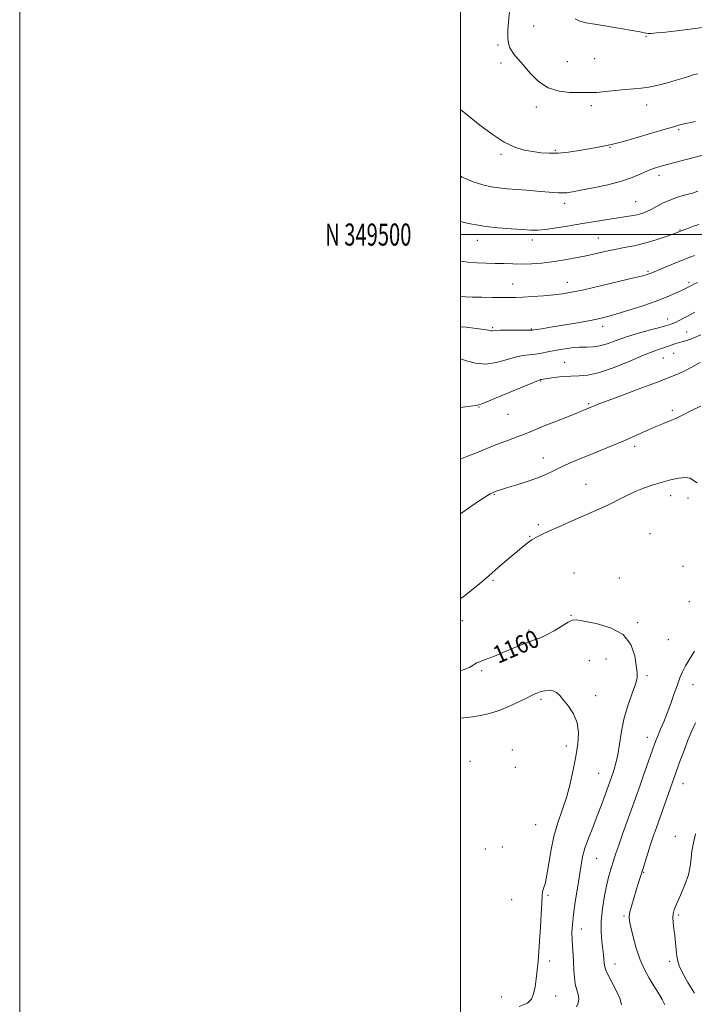
# Model space of a CAD drawing. Extents: x 2079800 to 2082700, y 347300 to 350200.
# Drawn here: x 2079800 to 2080106, y 349151 to 349597 of the extents above; entities that cross this region are included whole.
import ezdxf
from ezdxf.enums import TextEntityAlignment as Align

# ---------------------------------------------------------------- set-up
doc = ezdxf.new("R2010")
doc.units = 0
doc.header["$MEASUREMENT"] = 0
for name, color, linetype, lineweight in [('32000', 7, 'Continuous', 0), ('32001', 7, 'Continuous', 0), ('DTM SPOT ELEVATION', 2, 'Continuous', 13), ('INDEX CONTOUR', 41, 'Continuous', 13), ('INDEX CONTOUR LABEL', 244, 'Continuous', 0), ('INTERMEDIATE CONTOUR', 44, 'Continuous', 0)]:
    doc.layers.add(name, color=color, linetype=linetype, lineweight=lineweight)
doc.styles.add('Style-ITALICS', font='ITALICS.shx')
doc.styles.add('Style-WORKING', font='WORKING.shx')

msp = doc.modelspace()

# ---------------------------------------------------------------- linework, layer by layer
at = {"layer": '32000', "flags": 128}
for points in [[(2079800, 347300), (2082700, 347300), (2082700, 350200), (2079800, 350200), (2079800, 347300)], [(2080000, 347500), (2082500, 347500), (2082500, 350000), (2080000, 350000), (2080000, 347500)], [(2082500, 349500), (2080000, 349500)]]:
    msp.add_lwpolyline(points, dxfattribs=at)
at = {"layer": 'DTM SPOT ELEVATION'}
for p in [(2080033.11, 349594.57, 1135.1), (2080084.15, 349589.83, 1134.1), (2080016.9, 349585.9, 1136.3), (2080060.74, 349579.69, 1134.9), (2080018.34, 349577.75, 1136.4), (2080048.45, 349578.45, 1135.1), (2080034.37, 349557.84, 1136.4), (2080059.27, 349558.38, 1136.4), (2080084.4, 349558.68, 1136.6), (2080098.91, 349547.58, 1138.2), (2080067.77, 349539.49, 1138.1), (2080018.32, 349536.32, 1138.3), (2080042.98, 349538.12, 1137.8), (2080089.99, 349526.89, 1140.5), (2080047.17, 349514.17, 1140.5), (2080079.45, 349514.99, 1141.1), (2080099.47, 349502.08, 1143.9), (2080007.61, 349497.35, 1142.7), (2080032.48, 349497.49, 1142.5), (2080062.42, 349498.48, 1143.1), (2080085.02, 349483.31, 1145.8), (2080023.62, 349477.52, 1145.2), (2080048.37, 349478.3, 1145.3), (2080103.61, 349478.33, 1147.7), (2080093.87, 349461.77, 1149.4), (2080014.58, 349457.82, 1147.8), (2080032.15, 349457.13, 1147.9), (2080064.38, 349458.44, 1148.5), (2080102.49, 349455.87, 1151.1), (2080096.59, 349446.18, 1152.9), (2080047.25, 349442.02, 1151.2), (2080091.93, 349444, 1152.9), (2080036.26, 349433.59, 1152.1), (2080008.41, 349421.73, 1152.1), (2080058.04, 349423.36, 1153.8), (2080096.1, 349420.29, 1155.7), (2080021.52, 349418.42, 1152.9), (2080078.93, 349403.93, 1156.4), (2080037.49, 349398.71, 1155.3), (2080056.9, 349386.77, 1157.2), (2080015.37, 349382.23, 1156.1), (2080095.34, 349381.54, 1158.6), (2080103.12, 349380.48, 1158.3), (2080035.21, 349368.49, 1157.7), (2080031.26, 349363.16, 1157.9), (2080085.85, 349364.32, 1159.2), (2080100.94, 349349.5, 1158.8), (2080014.7, 349343.13, 1158.2), (2080051.49, 349346.5, 1159.4), (2080071.98, 349344.19, 1159.6), (2080103.73, 349333.51, 1158.9), (2080050.07, 349327.34, 1159.9), (2080000.8, 349324.91, 1158.5), (2080080.38, 349324.04, 1159.8), (2080031.04, 349320.64, 1159.6), (2080094.25, 349316.26, 1159.3), (2080065.93, 349307.57, 1160.9), (2080058.42, 349306.83, 1161.2), (2080009.51, 349302.25, 1160.3), (2080084.58, 349300.02, 1159.7), (2080105.48, 349295.95, 1157.2), (2080061.21, 349290.88, 1161.5), (2080036.53, 349289.26, 1162.3), (2080084.72, 349271.93, 1158.6), (2080048.03, 349268.02, 1162.5), (2080023.47, 349266.31, 1163.5), (2080004.28, 349261.12, 1163.9), (2080024.87, 349258.36, 1163.7), (2080062.7, 349255.7, 1160.9), (2080100.94, 349250.98, 1155.3), (2080034.08, 349232.38, 1163.1), (2080097.36, 349227.03, 1154.6), (2080011.25, 349221.35, 1163.8), (2080018.9, 349222.31, 1163.4), (2080061.69, 349217.19, 1159.1), (2080083, 349210.79, 1155.9), (2080039.68, 349200.36, 1161.8), (2080023.13, 349198.34, 1163.1), (2080098.94, 349191.37, 1153.7), (2080074.13, 349190.96, 1156.2), (2080054.78, 349185.04, 1159.3), (2080040.35, 349170.64, 1161.6), (2080070.09, 349169.19, 1157.3), (2080094.76, 349170.37, 1154.4), (2080018.43, 349154.17, 1163.2), (2080043.17, 349154.66, 1161.2)]:
    msp.add_point(p, dxfattribs=at)
at = {"layer": 'INDEX CONTOUR'}
for points in [[(2080110.425, 349536.104, 1140), (2080105.227, 349534.761, 1140), (2080094.313, 349531.955, 1140), (2080090.424, 349530.9091, 1140), (2080087.46, 349529.979, 1140), (2080084.757, 349528.9041, 1140), (2080081.701, 349527.493, 1140), (2080077.8761, 349525.848, 1140), (2080072.915, 349524.142, 1140), (2080066.713, 349522.537, 1140), (2080060.201, 349521.143, 1140), (2080054.568, 349520.06, 1140), (2080050.6881, 349519.356, 1140), (2080048.163, 349518.979, 1140), (2080046.275, 349518.845, 1140), (2080044.365, 349518.881, 1140), (2080042.003, 349519.053, 1140), (2080034.602, 349519.705, 1140), (2080029.836, 349520.105, 1140), (2080021.079, 349520.802, 1140), (2080017.406, 349521.163, 1140), (2080013.8201, 349521.681, 1140), (2080010.01, 349522.504, 1140), (2080005.734, 349523.871, 1140), (2080000.769, 349526.052, 1140), (2080000, 349526.469, 1140)], [(2080106.231, 349464.759, 1150), (2080103.459, 349463.339, 1150), (2080101.073, 349462.065, 1150), (2080099.081, 349460.986, 1150), (2080097.473, 349460.164, 1150), (2080096.231, 349459.633, 1150), (2080095.304, 349459.323, 1150), (2080094.632, 349459.134, 1150), (2080094.041, 349458.954, 1150), (2080092.8781, 349458.611, 1150), (2080090.376, 349457.918, 1150), (2080086.0651, 349456.751, 1150), (2080080.667, 349455.233, 1150), (2080075.202, 349453.551, 1150), (2080070.488, 349451.895, 1150), (2080066.538, 349450.468, 1150), (2080063.163, 349449.48, 1150), (2080060.149, 349449.0509, 1150), (2080057.193, 349448.956, 1150), (2080053.966, 349448.883, 1150), (2080050.264, 349448.586, 1150), (2080046.368, 349448.082, 1150), (2080042.684, 349447.456, 1150), (2080039.509, 349446.793, 1150), (2080036.709, 349446.186, 1150), (2080034.042, 349445.73, 1150), (2080031.2769, 349445.4531, 1150), (2080028.2279, 349445.113, 1150), (2080024.719, 349444.401, 1150), (2080020.641, 349443.169, 1150), (2080016.142, 349441.908, 1150), (2080011.438, 349441.271, 1150), (2080006.787, 349441.697, 1150), (2080002.624, 349442.767, 1150), (2080000, 349443.652, 1150)], [(2080052.564, 349149.709, 1160), (2080053.313, 349151.442, 1160), (2080053.676, 349153.3759, 1160), (2080053.389, 349155.347, 1160), (2080052.707, 349157.489, 1160), (2080052.012, 349160.009, 1160), (2080051.6, 349163.045, 1160), (2080051.4, 349166.456, 1160), (2080051.251, 349170.032, 1160), (2080051.032, 349173.587, 1160), (2080050.784, 349177.043, 1160), (2080050.587, 349180.343, 1160), (2080050.524, 349183.539, 1160), (2080050.684, 349187.098, 1160), (2080051.158, 349191.593, 1160), (2080051.982, 349197.335, 1160), (2080052.976, 349203.594, 1160), (2080053.907, 349209.376, 1160), (2080054.63, 349213.978, 1160), (2080055.363, 349217.853, 1160), (2080056.41, 349221.743, 1160), (2080057.985, 349226.219, 1160), (2080059.928, 349231.174, 1160), (2080061.985, 349236.332, 1160), (2080063.925, 349241.392, 1160), (2080065.614, 349245.963, 1160), (2080068.484, 349253.942, 1160), (2080069.0579, 349255.57, 1160), (2080069.73, 349257.571, 1160), (2080070.48, 349260.293, 1160), (2080071.247, 349264.037, 1160), (2080072.013, 349268.972, 1160), (2080072.943, 349274.73, 1160), (2080074.247, 349280.81, 1160), (2080076.0181, 349286.718, 1160), (2080077.88, 349291.989, 1160), (2080079.338, 349296.162, 1160), (2080080.021, 349299.039, 1160), (2080080.054, 349301.4611, 1160), (2080079.685, 349304.5289, 1160), (2080078.979, 349308.972, 1160), (2080077.284, 349314.031, 1160), (2080073.7641, 349318.575, 1160), (2080068.027, 349321.729, 1160), (2080061.449, 349323.639, 1160), (2080055.848, 349324.71, 1160), (2080052.51, 349325.247, 1160), (2080050.595, 349325.162, 1160), (2080048.732, 349324.267, 1160), (2080042.423, 349320.355, 1160), (2080039.018, 349318.417, 1160), (2080036.166, 349317.124, 1160), (2080033.556, 349316.205, 1160), (2080030.673, 349315.214, 1160), (2080027.146, 349313.818, 1160), (2080019.143, 349310.424, 1160), (2080015.357, 349308.873, 1160), (2080012.106, 349307.591, 1160), (2080008.149, 349306.08, 1160), (2080007.278, 349305.708, 1160), (2080006.609, 349305.32, 1160), (2080005.713, 349304.729, 1160), (2080004.166, 349303.873, 1160), (2080001.543, 349302.718, 1160), (2080000, 349302.131, 1160)]]:
    msp.add_polyline3d(points, dxfattribs=at)
at = {"layer": 'INTERMEDIATE CONTOUR'}
for points in [[(2080107.526, 349572.907, 1136), (2080105.468, 349572.379, 1136), (2080103.3721, 349571.729, 1136), (2080100.896, 349570.922, 1136), (2080097.767, 349569.942, 1136), (2080093.848, 349568.81, 1136), (2080089.551, 349567.7, 1136), (2080085.428, 349566.824, 1136), (2080081.849, 349566.322, 1136), (2080078.453, 349566.043, 1136), (2080074.7, 349565.767, 1136), (2080070.265, 349565.336, 1136), (2080065.7, 349564.853, 1136), (2080061.773, 349564.484, 1136), (2080058.964, 349564.346, 1136), (2080056.592, 349564.3639, 1136), (2080049.565, 349564.475, 1136), (2080044.668, 349565, 1136), (2080039.726, 349566.541, 1136), (2080035.346, 349569.4209, 1136), (2080031.6571, 349573.022, 1136), (2080026.363, 349579.1841, 1136), (2080024.635, 349581.227, 1136), (2080023.349, 349582.956, 1136), (2080022.397, 349584.691, 1136), (2080021.761, 349586.697, 1136), (2080021.45, 349589.224, 1136), (2080021.455, 349592.47, 1136), (2080021.707, 349596.4241, 1136), (2080022.121, 349601.025, 1136)], [(2080110.591, 349594.03, 1134), (2080104.165, 349593.194, 1134), (2080098.112, 349592.452, 1134), (2080092.889, 349591.853, 1134), (2080088.91, 349591.435, 1134), (2080086.425, 349591.221, 1134), (2080085.017, 349591.1851, 1134), (2080084.103, 349591.286, 1134), (2080081.234, 349591.887, 1134), (2080077.858, 349592.517, 1134), (2080072.576, 349593.419, 1134), (2080060.843, 349595.353, 1134), (2080056.846, 349596.0601, 1134), (2080054.105, 349596.797, 1134), (2080051.931, 349597.892, 1134)], [(2080106.562, 349551.317, 1138), (2080100.695, 349550.019, 1138), (2080098.901, 349549.562, 1138), (2080096.6741, 349548.908, 1138), (2080092.797, 349547.749, 1138), (2080086.581, 349545.923, 1138), (2080079.439, 349543.853, 1138), (2080073.313, 349542.108, 1138), (2080069.618, 349541.101, 1138), (2080067.667, 349540.638, 1138), (2080061.639, 349539.492, 1138), (2080058.0981, 349538.847, 1138), (2080053.7211, 349538.1051, 1138), (2080048.942, 349537.42, 1138), (2080044.297, 349536.97, 1138), (2080040.184, 349536.89, 1138), (2080036.442, 349537.134, 1138), (2080032.7681, 349537.611, 1138), (2080028.884, 349538.316, 1138), (2080024.594, 349539.602, 1138), (2080019.724, 349541.908, 1138), (2080014.25, 349545.456, 1138), (2080008.744, 349549.598, 1138), (2080003.927, 349553.467, 1138), (2080000, 349556.683, 1138)], [(2080107.674, 349519.601, 1142), (2080105.1951, 349518.84, 1142), (2080102.037, 349517.948, 1142), (2080098.44, 349516.88, 1142), (2080094.849, 349515.615, 1142), (2080091.628, 349514.165, 1142), (2080088.8171, 349512.687, 1142), (2080086.371, 349511.372, 1142), (2080084.219, 349510.362, 1142), (2080082.158, 349509.61, 1142), (2080079.956, 349509.016, 1142), (2080077.3969, 349508.49, 1142), (2080074.326, 349507.965, 1142), (2080061.0001, 349505.875, 1142), (2080055.302, 349504.949, 1142), (2080049.255, 349503.939, 1142), (2080043.447, 349503, 1142), (2080038.562, 349502.312, 1142), (2080034.981, 349502.01, 1142), (2080031.873, 349502.035, 1142), (2080028.107, 349502.277, 1142), (2080022.917, 349502.646, 1142), (2080017.007, 349503.119, 1142), (2080011.448, 349503.691, 1142), (2080007.045, 349504.3531, 1142), (2080003.537, 349505.0839, 1142), (2080000, 349505.953, 1142)], [(2080108.131, 349504.606, 1144), (2080105.655, 349503.738, 1144), (2080103.4229, 349502.898, 1144), (2080100.575, 349501.8, 1144), (2080096.217, 349500.211, 1144), (2080092.715, 349498.97, 1144), (2080088.211, 349497.4731, 1144), (2080083.368, 349496.048, 1144), (2080078.716, 349494.942, 1144), (2080074.265, 349494.061, 1144), (2080069.895, 349493.227, 1144), (2080065.494, 349492.3, 1144), (2080060.979, 349491.293, 1144), (2080056.272, 349490.255, 1144), (2080051.341, 349489.242, 1144), (2080046.315, 349488.324, 1144), (2080041.367, 349487.5761, 1144), (2080036.636, 349487.056, 1144), (2080032.1389, 349486.752, 1144), (2080027.86, 349486.638, 1144), (2080023.766, 349486.678, 1144), (2080019.763, 349486.806, 1144), (2080015.741, 349486.9471, 1144), (2080011.619, 349487.055, 1144), (2080007.43, 349487.2, 1144), (2080003.235, 349487.481, 1144), (2080000, 349487.857, 1144)], [(2080106.148, 349490.5449, 1146), (2080104.425, 349489.852, 1146), (2080102.528, 349489.135, 1146), (2080099.939, 349488.132, 1146), (2080096.374, 349486.689, 1146), (2080092.494, 349485.083, 1146), (2080086.055, 349482.373, 1146), (2080085.419, 349482.118, 1146), (2080084.628, 349481.857, 1146), (2080082.7001, 349481.3439, 1146), (2080078.558, 349480.323, 1146), (2080071.636, 349478.663, 1146), (2080063.402, 349476.721, 1146), (2080055.83, 349474.982, 1146), (2080050.36, 349473.809, 1146), (2080046.28, 349473.102, 1146), (2080042.339, 349472.639, 1146), (2080037.635, 349472.245, 1146), (2080032.657, 349471.908, 1146), (2080028.239, 349471.662, 1146), (2080024.921, 349471.527, 1146), (2080022.074, 349471.478, 1146), (2080018.773, 349471.48, 1146), (2080014.407, 349471.503, 1146), (2080009.602, 349471.556, 1146), (2080005.298, 349471.651, 1146), (2080002.197, 349471.794, 1146), (2080000, 349471.956, 1146)], [(2080107.463, 349478.271, 1148), (2080105.558, 349477.337, 1148), (2080104.152, 349476.6351, 1148), (2080101.969, 349475.518, 1148), (2080100.251, 349474.688, 1148), (2080097.518, 349473.429, 1148), (2080093.6571, 349471.783, 1148), (2080088.634, 349469.84, 1148), (2080082.586, 349467.723, 1148), (2080076.33, 349465.6781, 1148), (2080070.853, 349463.979, 1148), (2080066.768, 349462.805, 1148), (2080063.194, 349461.946, 1148), (2080058.873, 349461.094, 1148), (2080052.989, 349460.034, 1148), (2080046.489, 349458.904, 1148), (2080040.762, 349457.935, 1148), (2080036.872, 349457.3, 1148), (2080033.367, 349456.768, 1148), (2080032.612, 349456.668, 1148), (2080031.591, 349456.618, 1148), (2080029.531, 349456.607, 1148), (2080025.985, 349456.618, 1148), (2080021.8, 349456.62, 1148), (2080018.1489, 349456.581, 1148), (2080015.915, 349456.483, 1148), (2080014.273, 349456.324, 1148), (2080013.73, 349456.385, 1148), (2080012.663, 349456.582, 1148), (2080010.559, 349456.928, 1148), (2080007.089, 349457.414, 1148), (2080002.648, 349457.931, 1148), (2080000, 349458.159, 1148)], [(2080108.964, 349454.518, 1152), (2080105.498, 349453.042, 1152), (2080102.635, 349452.019, 1152), (2080100.343, 349451.322, 1152), (2080097.146, 349450.44, 1152), (2080095.922, 349450.058, 1152), (2080094.729, 349449.61, 1152), (2080093.452, 349449.105, 1152), (2080091.983, 349448.57, 1152), (2080090.129, 349447.969, 1152), (2080087.337, 349446.9951, 1152), (2080082.967, 349445.276, 1152), (2080076.71, 349442.642, 1152), (2080069.584, 349439.731, 1152), (2080062.94, 349437.388, 1152), (2080057.778, 349436.218, 1152), (2080053.708, 349435.886, 1152), (2080049.9921, 349435.819, 1152), (2080046.109, 349435.567, 1152), (2080042.404, 349435.162, 1152), (2080039.443, 349434.756, 1152), (2080037.628, 349434.472, 1152), (2080036.72, 349434.303, 1152), (2080036.314, 349434.214, 1152), (2080035.906, 349434.099, 1152), (2080034.574, 349433.5831, 1152), (2080031.29, 349432.222, 1152), (2080018.766, 349426.944, 1152), (2080012.975, 349424.543, 1152), (2080009.571, 349423.227, 1152), (2080007.725, 349422.706, 1152), (2080003.45, 349422.07, 1152), (2080000, 349421.511, 1152)], [(2080108.722, 349442.052, 1154), (2080104.937, 349439.804, 1154), (2080101.732, 349438.15, 1154), (2080099.165, 349437.025, 1154), (2080097.175, 349436.242, 1154), (2080093.123, 349434.625, 1154), (2080088.786, 349432.965, 1154), (2080081.824, 349430.357, 1154), (2080073.8149, 349427.373, 1154), (2080066.9, 349424.783, 1154), (2080062.689, 349423.167, 1154), (2080060.662, 349422.346, 1154), (2080059.119, 349421.669, 1154), (2080055.4131, 349420.149, 1154), (2080052.694, 349419.0629, 1154), (2080043.499, 349415.423, 1154), (2080038.683, 349413.497, 1154), (2080031.556, 349410.578, 1154), (2080028.626, 349409.401, 1154), (2080025.578, 349408.231, 1154), (2080022.109, 349406.925, 1154), (2080017.944, 349405.336, 1154), (2080012.9929, 349403.401, 1154), (2080007.923, 349401.387, 1154), (2080003.592, 349399.647, 1154), (2080000.61, 349398.428, 1154), (2080000, 349398.163, 1154)], [(2080108.992, 349422.137, 1156), (2080105.651, 349420.713, 1156), (2080102.9411, 349419.366, 1156), (2080100.59, 349418.09, 1156), (2080098.159, 349416.86, 1156), (2080095.292, 349415.638, 1156), (2080091.973, 349414.325, 1156), (2080088.2709, 349412.81, 1156), (2080084.227, 349411.015, 1156), (2080079.774, 349408.978, 1156), (2080074.818, 349406.773, 1156), (2080069.348, 349404.476, 1156), (2080063.691, 349402.182, 1156), (2080058.261, 349399.994, 1156), (2080053.396, 349397.991, 1156), (2080049.136, 349396.161, 1156), (2080045.4491, 349394.471, 1156), (2080042.208, 349392.879, 1156), (2080038.923, 349391.315, 1156), (2080035.013, 349389.697, 1156), (2080030.158, 349387.997, 1156), (2080025.094, 349386.382, 1156), (2080020.821, 349385.069, 1156), (2080018.084, 349384.215, 1156), (2080016.6041, 349383.728, 1156), (2080015.347, 349383.27, 1156), (2080014.423, 349382.894, 1156), (2080013.672, 349382.542, 1156), (2080012.152, 349381.654, 1156), (2080009.274, 349379.777, 1156), (2080004.699, 349376.631, 1156), (2080000, 349373.296, 1156)], [(2080107.272, 349387.384, 1158), (2080105.623, 349388.517, 1158), (2080104.0841, 349389.454, 1158), (2080102.015, 349389.883, 1158), (2080098.954, 349389.59, 1158), (2080095.146, 349388.736, 1158), (2080091.016, 349387.579, 1158), (2080086.92, 349386.325, 1158), (2080082.951, 349384.962, 1158), (2080079.135, 349383.427, 1158), (2080075.464, 349381.6809, 1158), (2080071.796, 349379.79, 1158), (2080067.953, 349377.845, 1158), (2080063.788, 349375.907, 1158), (2080059.266, 349373.925, 1158), (2080054.382, 349371.817, 1158), (2080049.223, 349369.56, 1158), (2080044.241, 349367.348, 1158), (2080039.979, 349365.436, 1158), (2080036.811, 349363.982, 1158), (2080034.435, 349362.785, 1158), (2080032.376, 349361.548, 1158), (2080030.211, 349360.01, 1158), (2080027.71, 349358.038, 1158), (2080024.69, 349355.531, 1158), (2080021.047, 349352.445, 1158), (2080016.978, 349348.959, 1158), (2080012.758, 349345.307, 1158), (2080008.6481, 349341.732, 1158), (2080004.859, 349338.516, 1158), (2080001.592, 349335.951, 1158), (2080000, 349334.896, 1158)], [(2080072.99, 349150.685, 1158), (2080072.414, 349153.273, 1158), (2080070.785, 349156.932, 1158), (2080068.651, 349160.974, 1158), (2080066.765, 349164.522, 1158), (2080065.698, 349166.9349, 1158), (2080065.283, 349168.524, 1158), (2080065.164, 349169.8369, 1158), (2080065.043, 349171.365, 1158), (2080064.836, 349173.351, 1158), (2080064.087, 349179.411, 1158), (2080063.763, 349183.649, 1158), (2080063.786, 349188.678, 1158), (2080064.325, 349194.364, 1158), (2080065.225, 349200.12, 1158), (2080066.257, 349205.2459, 1158), (2080067.225, 349209.213, 1158), (2080068.081, 349212.178, 1158), (2080069.462, 349216.483, 1158), (2080070.276, 349218.945, 1158), (2080071.551, 349222.646, 1158), (2080073.469, 349228.06, 1158), (2080081.258, 349249.799, 1158), (2080082.723, 349253.941, 1158), (2080087.949, 349268.868, 1158), (2080088.703, 349270.887, 1158), (2080089.557, 349272.981, 1158), (2080090.713, 349275.685, 1158), (2080092.131, 349279.05, 1158), (2080093.712, 349283.006, 1158), (2080095.353, 349287.412, 1158), (2080096.934, 349291.8479, 1158), (2080098.331, 349295.82, 1158), (2080099.491, 349299, 1158), (2080100.637, 349301.708, 1158), (2080102.062, 349304.427, 1158), (2080106.071, 349311.001, 1158)], [(2080026.591, 349149.9921, 1162), (2080030.295, 349151.39, 1162), (2080032.179, 349153.22, 1162), (2080033.094, 349155.667, 1162), (2080033.7479, 349158.836, 1162), (2080034.296, 349162.52, 1162), (2080034.752, 349166.43, 1162), (2080035.134, 349170.395, 1162), (2080035.482, 349174.708, 1162), (2080035.839, 349179.78, 1162), (2080036.2321, 349185.77, 1162), (2080036.608, 349191.837, 1162), (2080036.8961, 349196.888, 1162), (2080037.057, 349200.125, 1162), (2080037.179, 349201.925, 1162), (2080037.38, 349202.958, 1162), (2080037.756, 349203.916, 1162), (2080038.306, 349205.577, 1162), (2080039.005, 349208.7421, 1162), (2080039.8489, 349213.905, 1162), (2080040.919, 349220.342, 1162), (2080042.3171, 349227.023, 1162), (2080044.087, 349233.159, 1162), (2080046.052, 349238.929, 1162), (2080047.975, 349244.755, 1162), (2080049.661, 349250.9321, 1162), (2080051.081, 349257.247, 1162), (2080052.245, 349263.362, 1162), (2080053.106, 349268.994, 1162), (2080053.402, 349274.087, 1162), (2080052.813, 349278.64, 1162), (2080051.174, 349282.644, 1162), (2080048.937, 349286.057, 1162), (2080046.7101, 349288.829, 1162), (2080044.944, 349290.921, 1162), (2080043.467, 349292.347, 1162), (2080041.951, 349293.137, 1162), (2080040.163, 349293.344, 1162), (2080038.248, 349293.136, 1162), (2080036.443, 349292.708, 1162), (2080034.853, 349292.182, 1162), (2080033.046, 349291.3981, 1162), (2080030.459, 349290.123, 1162), (2080026.716, 349288.24, 1162), (2080022.198, 349286.094, 1162), (2080017.476, 349284.149, 1162), (2080013.037, 349282.761, 1162), (2080009.03, 349281.878, 1162), (2080005.521, 349281.344, 1162), (2080000, 349280.721, 1162)], [(2080092.614, 349150.713, 1156), (2080091.446, 349153.0599, 1156), (2080089.736, 349156.041, 1156), (2080087.714, 349159.365, 1156), (2080085.585, 349162.8391, 1156), (2080083.472, 349166.665, 1156), (2080081.477, 349171.139, 1156), (2080079.698, 349176.355, 1156), (2080078.228, 349181.586, 1156), (2080077.159, 349185.9, 1156), (2080076.564, 349188.691, 1156), (2080076.454, 349190.653, 1156), (2080076.821, 349192.804, 1156), (2080077.623, 349195.886, 1156), (2080078.679, 349199.536, 1156), (2080079.77, 349203.117, 1156), (2080080.736, 349206.173, 1156), (2080082.607, 349212.018, 1156), (2080084.937, 349219.505, 1156), (2080086.174, 349223.378, 1156), (2080087.387, 349226.992, 1156), (2080088.676, 349230.667, 1156), (2080099.657, 349261.44, 1156), (2080101.353, 349266.081, 1156), (2080103.124, 349270.741, 1156), (2080104.818, 349274.878, 1156), (2080106.514, 349278.514, 1156)], [(2080106.022, 349156.034, 1154), (2080103.132, 349160.887, 1154), (2080100.631, 349165.2431, 1154), (2080099.149, 349168.309, 1154), (2080098.467, 349170.553, 1154), (2080098.153, 349172.762, 1154), (2080097.507, 349178.746, 1154), (2080097.134, 349182.073, 1154), (2080096.761, 349185.227, 1154), (2080096.456, 349188.017, 1154), (2080096.2939, 349190.279, 1154), (2080096.373, 349192.0001, 1154), (2080096.861, 349193.79, 1154), (2080097.948, 349196.414, 1154), (2080099.697, 349200.366, 1154), (2080101.671, 349205.071, 1154), (2080103.303, 349209.683, 1154), (2080104.195, 349213.576, 1154), (2080104.602, 349216.991, 1154), (2080104.945, 349220.389, 1154), (2080105.58, 349224.141, 1154), (2080106.613, 349228.257, 1154)]]:
    msp.add_polyline3d(points, dxfattribs=at)

# ---------------------------------------------------------------- texts
at = {"layer": '32001', "style": 'Style-WORKING', "width": 0.67}
msp.add_text('N 349500', height=10, dxfattribs=at).set_placement((2079977.6687, 349500), align=Align.MIDDLE_RIGHT)
at = {"layer": 'INDEX CONTOUR LABEL', "style": 'Style-ITALICS', "width": 0.875}
msp.add_text('1160', height=8, rotation=23.700001, dxfattribs=at).set_placement((2080017.047, 349305.244, 1160))

doc.saveas('drawing.dxf')
